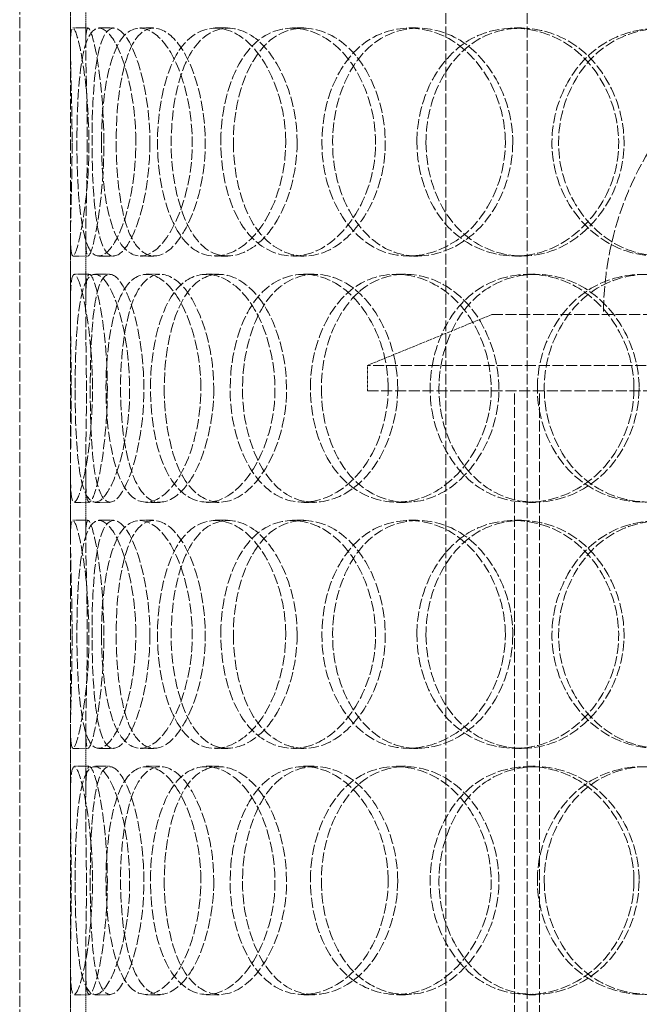
# Model space of a CAD drawing. Units: millimetres. Extents: x -1326 to 4144, y 9573 to 12575.
# Drawn here: x -10 to 112, y 11445 to 11639 of the extents above; entities that cross this region are included whole.
import ezdxf

# ---------------------------------------------------------------- set-up
doc = ezdxf.new("R2010")
doc.units = ezdxf.units.MM
doc.linetypes.add('DASHED', pattern=[0.2068, 0.1655, -0.0413])
doc.layers.add('Hidden (ISO)', color=1, linetype='DASHED', lineweight=18)

msp = doc.modelspace()

# ---------------------------------------------------------------- linework, layer by layer
at = {"layer": 'Hidden (ISO)', "ltscale": 12.725237}
for p, q in [((74.28, 11233.37), (74.28, 11933.37)), ((90.28, 11233.37), (90.28, 11933.37))]:
    msp.add_line(p, q, dxfattribs=at)
at = {"layer": 'Hidden (ISO)', "ltscale": 12.952473}
for p, q in [((-9.66, 11233.37), (-9.66, 11833.37)), ((0.34, 11233.37), (0.34, 11833.37)), ((87.84, 11266.37), (87.84, 11566.37)), ((92.74, 11266.37), (92.74, 11566.37))]:
    msp.add_line(p, q, dxfattribs=at)
at = {"layer": 'Hidden (ISO)', "ltscale": 1.79574}
for p, q in [((0.34, 11634.26), (0.34, 11647.46)), ((3.34, 11634.26), (3.34, 11647.46)), ((0.34, 11583.28), (0.34, 11596.48)), ((3.34, 11583.28), (3.34, 11596.48)), ((0.34, 11537.26), (0.34, 11550.46)), ((3.34, 11537.26), (3.34, 11550.46)), ((0.34, 11486.28), (0.34, 11499.48)), ((3.34, 11486.28), (3.34, 11499.48)), ((0.34, 11440.26), (0.34, 11453.46)), ((3.34, 11440.26), (3.34, 11453.46))]:
    msp.add_line(p, q, dxfattribs=at)
at = {"layer": 'Hidden (ISO)', "ltscale": 0.407852}
for p, q in [((0.8, 11637.87), (3.79, 11637.87)), ((5.93, 11637.87), (8.83, 11637.87)), ((13.99, 11637.87), (16.75, 11637.87)), ((28.85, 11637.87), (31.33, 11637.87)), ((44.07, 11637.87), (46.29, 11637.87)), ((67.01, 11637.87), (68.82, 11637.87)), ((87.74, 11637.87), (89.17, 11637.87)), ((3.79, 11592.87), (0.8, 11592.87)), ((8.83, 11592.87), (5.93, 11592.87)), ((16.75, 11592.87), (13.99, 11592.87)), ((31.33, 11592.87), (28.85, 11592.87)), ((46.29, 11592.87), (44.07, 11592.87)), ((68.82, 11592.87), (67.01, 11592.87)), ((89.17, 11592.87), (87.74, 11592.87)), ((1.06, 11589.37), (4.05, 11589.37)), ((5.14, 11589.37), (8.06, 11589.37)), ((15.28, 11589.37), (18.01, 11589.37)), ((27.09, 11589.37), (29.61, 11589.37)), ((46.25, 11589.37), (48.43, 11589.37)), ((64.48, 11589.37), (66.33, 11589.37)), ((90.56, 11589.37), (91.94, 11589.37)), ((4.05, 11544.37), (1.06, 11544.37)), ((8.06, 11544.37), (5.14, 11544.37)), ((18.01, 11544.37), (15.28, 11544.37)), ((29.61, 11544.37), (27.09, 11544.37)), ((48.43, 11544.37), (46.25, 11544.37)), ((66.33, 11544.37), (64.48, 11544.37)), ((91.94, 11544.37), (90.56, 11544.37)), ((0.8, 11540.87), (3.79, 11540.87)), ((5.93, 11540.87), (8.83, 11540.87)), ((13.99, 11540.87), (16.75, 11540.87)), ((28.85, 11540.87), (31.33, 11540.87)), ((44.07, 11540.87), (46.29, 11540.87)), ((67.01, 11540.87), (68.82, 11540.87)), ((87.74, 11540.87), (89.17, 11540.87)), ((3.79, 11495.87), (0.8, 11495.87)), ((8.83, 11495.87), (5.93, 11495.87)), ((16.75, 11495.87), (13.99, 11495.87)), ((31.33, 11495.87), (28.85, 11495.87)), ((46.29, 11495.87), (44.07, 11495.87)), ((68.82, 11495.87), (67.01, 11495.87)), ((89.17, 11495.87), (87.74, 11495.87)), ((1.06, 11492.37), (4.05, 11492.37)), ((5.14, 11492.37), (8.06, 11492.37)), ((15.28, 11492.37), (18.01, 11492.37)), ((27.09, 11492.37), (29.61, 11492.37)), ((46.25, 11492.37), (48.43, 11492.37)), ((64.48, 11492.37), (66.33, 11492.37)), ((90.56, 11492.37), (91.94, 11492.37)), ((4.05, 11447.37), (1.06, 11447.37)), ((8.06, 11447.37), (5.14, 11447.37)), ((18.01, 11447.37), (15.28, 11447.37)), ((29.61, 11447.37), (27.09, 11447.37)), ((48.43, 11447.37), (46.25, 11447.37)), ((66.33, 11447.37), (64.48, 11447.37)), ((91.94, 11447.37), (90.56, 11447.37))]:
    msp.add_line(p, q, dxfattribs=at)
at = {"layer": 'Hidden (ISO)', "ltscale": 3.59834}
msp.add_line((83.34, 11581.37), (58.84, 11571.37), dxfattribs=at)
at = {"layer": 'Hidden (ISO)', "ltscale": 13.098754}
msp.add_line((83.34, 11581.37), (252.34, 11581.37), dxfattribs=at)
at = {"layer": 'Hidden (ISO)', "ltscale": 13.141813}
for p, q in [((276.84, 11571.37), (58.84, 11571.37)), ((58.84, 11566.37), (276.84, 11566.37))]:
    msp.add_line(p, q, dxfattribs=at)
at = {"layer": 'Hidden (ISO)', "ltscale": 0.67982}
msp.add_line((58.84, 11566.37), (58.84, 11571.37), dxfattribs=at)
at = {"layer": 'Hidden (ISO)', "ltscale": 13.563798}
msp.add_arc((167.84, 11581.37), 62.5, 0, 180, dxfattribs=at)
at = {"layer": 'Hidden (ISO)', "ltscale": 12.240653}
for points in [[(0.66, 11615.37), (0.66, 11609.33), (0.46, 11603.34), (0.38, 11599.15), (0.25, 11593.4), (0.59, 11591.39), (1.52, 11594.16), (2.45, 11596.9), (3.72, 11604.2), (3.95, 11612.34), (4.18, 11620.55), (3.26, 11629.24), (2.23, 11633.93), (1.23, 11638.48), (0.44, 11639.07), (0.35, 11635.42), (0.26, 11631.67), (0.66, 11623.62), (0.66, 11615.37)], [(13.22, 11615.37), (13.22, 11609.33), (12.19, 11603.34), (10.68, 11599.15), (8.59, 11593.4), (5.84, 11591.39), (4.16, 11594.16), (2.5, 11596.9), (1.78, 11604.2), (1.64, 11612.34), (1.5, 11620.55), (1.87, 11629.24), (3.12, 11633.93), (4.34, 11638.48), (6.6, 11639.07), (8.88, 11635.42), (11.22, 11631.67), (13.22, 11623.62), (13.22, 11615.37)], [(6.45, 11615.37), (6.45, 11609.33), (7.11, 11603.34), (8.46, 11599.15), (10.31, 11593.4), (13.7, 11591.39), (17.14, 11594.16), (20.55, 11596.9), (23.67, 11604.2), (24.24, 11612.34), (24.82, 11620.55), (22.72, 11629.24), (19.51, 11633.93), (16.4, 11638.48), (12.65, 11639.07), (10.21, 11635.42), (7.7, 11631.67), (6.45, 11623.62), (6.45, 11615.37)], [(42.75, 11615.37), (42.75, 11609.33), (41.01, 11603.34), (38.23, 11599.15), (34.41, 11593.4), (28.87, 11591.39), (24.76, 11594.16), (20.7, 11596.9), (18.07, 11604.2), (17.58, 11612.34), (17.08, 11620.55), (18.7, 11629.24), (22.1, 11633.93), (25.4, 11638.48), (30.46, 11639.07), (34.86, 11635.42), (39.37, 11631.67), (42.75, 11623.62), (42.75, 11615.37)], [(29.96, 11615.37), (29.96, 11609.33), (31.39, 11603.34), (34.03, 11599.15), (37.66, 11593.4), (43.72, 11591.39), (49.3, 11594.16), (54.82, 11596.9), (59.44, 11604.2), (60.3, 11612.34), (61.16, 11620.55), (58.1, 11629.24), (53.07, 11633.93), (48.2, 11638.48), (41.9, 11639.07), (37.36, 11635.42), (32.71, 11631.67), (29.96, 11623.62), (29.96, 11615.37)], [(86.01, 11615.37), (86.01, 11609.33), (83.74, 11603.34), (80, 11599.15), (74.87, 11593.4), (67.15, 11591.39), (61.07, 11594.16), (55.05, 11596.9), (50.8, 11604.2), (50.01, 11612.34), (49.21, 11620.55), (51.89, 11629.24), (57.07, 11633.93), (62.09, 11638.48), (69.4, 11639.07), (75.43, 11635.42), (81.61, 11631.67), (86.01, 11623.62), (86.01, 11615.37)], [(68.59, 11615.37), (68.59, 11609.33), (70.65, 11603.34), (74.29, 11599.15), (79.29, 11593.4), (87.37, 11591.39), (94.46, 11594.16), (101.49, 11596.9), (107.11, 11604.2), (108.16, 11612.34), (109.21, 11620.55), (105.53, 11629.24), (99.23, 11633.93), (93.13, 11638.48), (84.96, 11639.07), (78.84, 11635.42), (72.56, 11631.67), (68.59, 11623.62), (68.59, 11615.37)], [(138.25, 11615.37), (138.25, 11609.33), (135.71, 11603.34), (131.42, 11599.15), (125.53, 11593.4), (116.49, 11591.39), (109.1, 11594.16), (101.78, 11596.9), (96.38, 11604.2), (95.37, 11612.34), (94.36, 11620.55), (97.82, 11629.24), (104.2, 11633.93), (110.39, 11638.48), (119.14, 11639.07), (126.14, 11635.42), (133.32, 11631.67), (138.25, 11623.62), (138.25, 11615.37)], [(4.69, 11566.87), (4.69, 11560.83), (4.07, 11554.84), (3.25, 11550.65), (2.13, 11544.9), (0.91, 11542.89), (0.53, 11545.66), (0.16, 11548.4), (0.44, 11555.7), (0.49, 11563.84), (0.53, 11572.05), (0.25, 11580.74), (0.36, 11585.43), (0.47, 11589.98), (1.22, 11590.57), (2.33, 11586.92), (3.47, 11583.17), (4.69, 11575.12), (4.69, 11566.87)], [(1.26, 11566.87), (1.26, 11560.83), (1.49, 11554.84), (2.13, 11550.65), (3, 11544.9), (4.89, 11542.89), (7.11, 11545.66), (9.31, 11548.4), (11.53, 11555.7), (11.94, 11563.84), (12.35, 11572.05), (10.82, 11580.74), (8.67, 11585.43), (6.59, 11589.98), (4.29, 11590.57), (3, 11586.92), (1.69, 11583.17), (1.26, 11575.12), (1.26, 11566.87)], [(26.03, 11566.87), (26.03, 11560.83), (24.62, 11554.84), (22.44, 11550.65), (19.45, 11544.9), (15.24, 11542.89), (12.31, 11545.66), (9.41, 11548.4), (7.72, 11555.7), (7.4, 11563.84), (7.07, 11572.05), (8.08, 11580.74), (10.44, 11585.43), (12.72, 11589.98), (16.44, 11590.57), (19.82, 11586.92), (23.3, 11583.17), (26.03, 11575.12), (26.03, 11566.87)], [(16.11, 11566.87), (16.11, 11560.83), (17.16, 11554.84), (19.19, 11550.65), (21.97, 11544.9), (26.76, 11542.89), (31.33, 11545.66), (35.86, 11548.4), (39.79, 11555.7), (40.51, 11563.84), (41.24, 11572.05), (38.62, 11580.74), (34.45, 11585.43), (30.4, 11589.98), (25.31, 11590.57), (21.77, 11586.92), (18.14, 11583.17), (16.11, 11575.12), (16.11, 11566.87)], [(62.93, 11566.87), (62.93, 11560.83), (60.9, 11554.84), (57.59, 11550.65), (53.05, 11544.9), (46.33, 11542.89), (41.17, 11545.66), (36.05, 11548.4), (32.57, 11555.7), (31.92, 11563.84), (31.26, 11572.05), (33.44, 11580.74), (37.79, 11585.43), (42, 11589.98), (48.28, 11590.57), (53.56, 11586.92), (58.98, 11583.17), (62.93, 11575.12), (62.93, 11566.87)], [(47.61, 11566.87), (47.61, 11560.83), (49.38, 11554.84), (52.57, 11550.65), (56.94, 11544.9), (64.11, 11542.89), (70.54, 11545.66), (76.9, 11548.4), (82.09, 11555.7), (83.06, 11563.84), (84.03, 11572.05), (80.61, 11580.74), (74.87, 11585.43), (69.3, 11589.98), (61.97, 11590.57), (56.56, 11586.92), (51.02, 11583.17), (47.61, 11575.12), (47.61, 11566.87)], [(111.35, 11566.87), (111.35, 11560.83), (108.91, 11554.84), (104.84, 11550.65), (99.25, 11544.9), (90.75, 11542.89), (83.93, 11545.66), (77.16, 11548.4), (72.27, 11555.7), (71.36, 11563.84), (70.44, 11572.05), (73.55, 11580.74), (79.41, 11585.43), (85.09, 11589.98), (93.24, 11590.57), (99.85, 11586.92), (106.62, 11583.17), (111.35, 11575.12), (111.35, 11566.87)], [(92.32, 11566.87), (92.32, 11560.83), (94.6, 11554.84), (98.6, 11550.65), (104.09, 11544.9), (112.85, 11542.89), (120.42, 11545.66), (127.92, 11548.4), (133.81, 11555.7), (134.91, 11563.84), (136.01, 11572.05), (132.17, 11580.74), (125.49, 11585.43), (119.02, 11589.98), (110.25, 11590.57), (103.57, 11586.92), (96.73, 11583.17), (92.32, 11575.12), (92.32, 11566.87)], [(0.66, 11518.37), (0.66, 11512.33), (0.46, 11506.34), (0.38, 11502.15), (0.25, 11496.4), (0.59, 11494.39), (1.52, 11497.16), (2.45, 11499.9), (3.72, 11507.2), (3.95, 11515.34), (4.18, 11523.55), (3.26, 11532.24), (2.23, 11536.93), (1.23, 11541.48), (0.44, 11542.07), (0.35, 11538.42), (0.26, 11534.67), (0.66, 11526.62), (0.66, 11518.37)], [(13.22, 11518.37), (13.22, 11512.33), (12.19, 11506.34), (10.68, 11502.15), (8.59, 11496.4), (5.84, 11494.39), (4.16, 11497.16), (2.5, 11499.9), (1.78, 11507.2), (1.64, 11515.34), (1.5, 11523.55), (1.87, 11532.24), (3.12, 11536.93), (4.34, 11541.48), (6.6, 11542.07), (8.88, 11538.42), (11.22, 11534.67), (13.22, 11526.62), (13.22, 11518.37)], [(6.45, 11518.37), (6.45, 11512.33), (7.11, 11506.34), (8.46, 11502.15), (10.31, 11496.4), (13.7, 11494.39), (17.14, 11497.16), (20.55, 11499.9), (23.67, 11507.2), (24.24, 11515.34), (24.82, 11523.55), (22.72, 11532.24), (19.51, 11536.93), (16.4, 11541.48), (12.65, 11542.07), (10.21, 11538.42), (7.7, 11534.67), (6.45, 11526.62), (6.45, 11518.37)], [(42.75, 11518.37), (42.75, 11512.33), (41.01, 11506.34), (38.23, 11502.15), (34.41, 11496.4), (28.87, 11494.39), (24.76, 11497.16), (20.7, 11499.9), (18.07, 11507.2), (17.58, 11515.34), (17.08, 11523.55), (18.7, 11532.24), (22.1, 11536.93), (25.4, 11541.48), (30.46, 11542.07), (34.86, 11538.42), (39.37, 11534.67), (42.75, 11526.62), (42.75, 11518.37)], [(29.96, 11518.37), (29.96, 11512.33), (31.39, 11506.34), (34.03, 11502.15), (37.66, 11496.4), (43.72, 11494.39), (49.3, 11497.16), (54.82, 11499.9), (59.44, 11507.2), (60.3, 11515.34), (61.16, 11523.55), (58.1, 11532.24), (53.07, 11536.93), (48.2, 11541.48), (41.9, 11542.07), (37.36, 11538.42), (32.71, 11534.67), (29.96, 11526.62), (29.96, 11518.37)], [(86.01, 11518.37), (86.01, 11512.33), (83.74, 11506.34), (80, 11502.15), (74.87, 11496.4), (67.15, 11494.39), (61.07, 11497.16), (55.05, 11499.9), (50.8, 11507.2), (50.01, 11515.34), (49.21, 11523.55), (51.89, 11532.24), (57.07, 11536.93), (62.09, 11541.48), (69.4, 11542.07), (75.43, 11538.42), (81.61, 11534.67), (86.01, 11526.62), (86.01, 11518.37)], [(68.59, 11518.37), (68.59, 11512.33), (70.65, 11506.34), (74.29, 11502.15), (79.29, 11496.4), (87.37, 11494.39), (94.46, 11497.16), (101.49, 11499.9), (107.11, 11507.2), (108.16, 11515.34), (109.21, 11523.55), (105.53, 11532.24), (99.23, 11536.93), (93.13, 11541.48), (84.96, 11542.07), (78.84, 11538.42), (72.56, 11534.67), (68.59, 11526.62), (68.59, 11518.37)], [(138.25, 11518.37), (138.25, 11512.33), (135.71, 11506.34), (131.42, 11502.15), (125.53, 11496.4), (116.49, 11494.39), (109.1, 11497.16), (101.78, 11499.9), (96.38, 11507.2), (95.37, 11515.34), (94.36, 11523.55), (97.82, 11532.24), (104.2, 11536.93), (110.39, 11541.48), (119.14, 11542.07), (126.14, 11538.42), (133.32, 11534.67), (138.25, 11526.62), (138.25, 11518.37)], [(4.69, 11469.87), (4.69, 11463.83), (4.07, 11457.84), (3.25, 11453.65), (2.13, 11447.9), (0.91, 11445.89), (0.53, 11448.66), (0.16, 11451.4), (0.44, 11458.7), (0.49, 11466.84), (0.53, 11475.05), (0.25, 11483.74), (0.36, 11488.43), (0.47, 11492.98), (1.22, 11493.57), (2.33, 11489.92), (3.47, 11486.17), (4.69, 11478.12), (4.69, 11469.87)], [(1.26, 11469.87), (1.26, 11463.83), (1.49, 11457.84), (2.13, 11453.65), (3, 11447.9), (4.89, 11445.89), (7.11, 11448.66), (9.31, 11451.4), (11.53, 11458.7), (11.94, 11466.84), (12.35, 11475.05), (10.82, 11483.74), (8.67, 11488.43), (6.59, 11492.98), (4.29, 11493.57), (3, 11489.92), (1.69, 11486.17), (1.26, 11478.12), (1.26, 11469.87)], [(26.03, 11469.87), (26.03, 11463.83), (24.62, 11457.84), (22.44, 11453.65), (19.45, 11447.9), (15.24, 11445.89), (12.31, 11448.66), (9.41, 11451.4), (7.72, 11458.7), (7.4, 11466.84), (7.07, 11475.05), (8.08, 11483.74), (10.44, 11488.43), (12.72, 11492.98), (16.44, 11493.57), (19.82, 11489.92), (23.3, 11486.17), (26.03, 11478.12), (26.03, 11469.87)], [(16.11, 11469.87), (16.11, 11463.83), (17.16, 11457.84), (19.19, 11453.65), (21.97, 11447.9), (26.76, 11445.89), (31.33, 11448.66), (35.86, 11451.4), (39.79, 11458.7), (40.51, 11466.84), (41.24, 11475.05), (38.62, 11483.74), (34.45, 11488.43), (30.4, 11492.98), (25.31, 11493.57), (21.77, 11489.92), (18.14, 11486.17), (16.11, 11478.12), (16.11, 11469.87)], [(62.93, 11469.87), (62.93, 11463.83), (60.9, 11457.84), (57.59, 11453.65), (53.05, 11447.9), (46.33, 11445.89), (41.17, 11448.66), (36.05, 11451.4), (32.57, 11458.7), (31.92, 11466.84), (31.26, 11475.05), (33.44, 11483.74), (37.79, 11488.43), (42, 11492.98), (48.28, 11493.57), (53.56, 11489.92), (58.98, 11486.17), (62.93, 11478.12), (62.93, 11469.87)], [(47.61, 11469.87), (47.61, 11463.83), (49.38, 11457.84), (52.57, 11453.65), (56.94, 11447.9), (64.11, 11445.89), (70.54, 11448.66), (76.9, 11451.4), (82.09, 11458.7), (83.06, 11466.84), (84.03, 11475.05), (80.61, 11483.74), (74.87, 11488.43), (69.3, 11492.98), (61.97, 11493.57), (56.56, 11489.92), (51.02, 11486.17), (47.61, 11478.12), (47.61, 11469.87)], [(111.35, 11469.87), (111.35, 11463.83), (108.91, 11457.84), (104.84, 11453.65), (99.25, 11447.9), (90.75, 11445.89), (83.93, 11448.66), (77.16, 11451.4), (72.27, 11458.7), (71.36, 11466.84), (70.44, 11475.05), (73.55, 11483.74), (79.41, 11488.43), (85.09, 11492.98), (93.24, 11493.57), (99.85, 11489.92), (106.62, 11486.17), (111.35, 11478.12), (111.35, 11469.87)], [(92.32, 11469.87), (92.32, 11463.83), (94.6, 11457.84), (98.6, 11453.65), (104.09, 11447.9), (112.85, 11445.89), (120.42, 11448.66), (127.92, 11451.4), (133.81, 11458.7), (134.91, 11466.84), (136.01, 11475.05), (132.17, 11483.74), (125.49, 11488.43), (119.02, 11492.98), (110.25, 11493.57), (103.57, 11489.92), (96.73, 11486.17), (92.32, 11478.12), (92.32, 11469.87)]]:
    msp.add_open_spline(points, degree=3, knots=[-1, -1, -1, -1, -0.871892, -0.871892, -0.871892, -0.695895, -0.695895, -0.695895, -0.52149, -0.52149, -0.52149, -0.345631, -0.345631, -0.345631, -0.174983, -0.174983, -0.174983, 0, 0, 0, 0], dxfattribs=at)
at = {"layer": 'Hidden (ISO)', "ltscale": 12.130517}
for points in [[(3.66, 11615.37), (3.66, 11623.62), (3.26, 11631.67), (3.35, 11635.42), (3.44, 11639.07), (4.21, 11638.48), (5.2, 11633.93), (6.21, 11629.24), (7.11, 11620.55), (6.89, 11612.34), (6.66, 11604.2), (5.41, 11596.9), (4.5, 11594.16), (3.58, 11591.39), (3.25, 11593.4), (3.37, 11599.15), (3.46, 11603.34), (3.66, 11609.33), (3.66, 11615.37)], [(15.99, 11615.37), (15.99, 11623.62), (14.02, 11631.67), (11.73, 11635.42), (9.49, 11639.07), (7.27, 11638.48), (6.07, 11633.93), (4.84, 11629.24), (4.48, 11620.55), (4.62, 11612.34), (4.76, 11604.2), (5.46, 11596.9), (7.09, 11594.16), (8.74, 11591.39), (11.44, 11593.4), (13.49, 11599.15), (14.98, 11603.34), (15.99, 11609.33), (15.99, 11615.37)], [(9.34, 11615.37), (9.34, 11623.62), (10.57, 11631.67), (13.03, 11635.42), (15.43, 11639.07), (19.11, 11638.48), (22.17, 11633.93), (25.31, 11629.24), (27.38, 11620.55), (26.82, 11612.34), (26.25, 11604.2), (23.19, 11596.9), (19.84, 11594.16), (16.46, 11591.39), (13.13, 11593.4), (11.31, 11599.15), (9.98, 11603.34), (9.34, 11609.33), (9.34, 11615.37)], [(44.99, 11615.37), (44.99, 11623.62), (41.67, 11631.67), (37.24, 11635.42), (32.92, 11639.07), (27.95, 11638.48), (24.71, 11633.93), (21.37, 11629.24), (19.78, 11620.55), (20.27, 11612.34), (20.76, 11604.2), (23.33, 11596.9), (27.33, 11594.16), (31.36, 11591.39), (36.8, 11593.4), (40.55, 11599.15), (43.28, 11603.34), (44.99, 11609.33), (44.99, 11615.37)], [(32.43, 11615.37), (32.43, 11623.62), (35.13, 11631.67), (39.7, 11635.42), (44.15, 11639.07), (50.34, 11638.48), (55.13, 11633.93), (60.06, 11629.24), (63.07, 11620.55), (62.22, 11612.34), (61.38, 11604.2), (56.84, 11596.9), (51.42, 11594.16), (45.95, 11591.39), (39.99, 11593.4), (36.43, 11599.15), (33.83, 11603.34), (32.43, 11609.33), (32.43, 11615.37)], [(87.48, 11615.37), (87.48, 11623.62), (83.16, 11631.67), (77.08, 11635.42), (71.16, 11639.07), (63.98, 11638.48), (59.05, 11633.93), (53.97, 11629.24), (51.33, 11620.55), (52.12, 11612.34), (52.9, 11604.2), (57.07, 11596.9), (62.98, 11594.16), (68.95, 11591.39), (76.53, 11593.4), (81.58, 11599.15), (85.25, 11603.34), (87.48, 11609.33), (87.48, 11615.37)], [(70.37, 11615.37), (70.37, 11623.62), (74.27, 11631.67), (80.43, 11635.42), (86.45, 11639.07), (94.47, 11638.48), (100.46, 11633.93), (106.64, 11629.24), (110.26, 11620.55), (109.22, 11612.34), (108.2, 11604.2), (102.68, 11596.9), (95.78, 11594.16), (88.81, 11591.39), (80.88, 11593.4), (75.96, 11599.15), (72.39, 11603.34), (70.37, 11609.33), (70.37, 11615.37)], [(138.78, 11615.37), (138.78, 11623.62), (133.94, 11631.67), (126.89, 11635.42), (120.01, 11639.07), (111.42, 11638.48), (105.34, 11633.93), (99.07, 11629.24), (95.67, 11620.55), (96.67, 11612.34), (97.66, 11604.2), (102.96, 11596.9), (110.15, 11594.16), (117.41, 11591.39), (126.29, 11593.4), (132.07, 11599.15), (136.28, 11603.34), (138.78, 11609.33), (138.78, 11615.37)], [(7.61, 11566.87), (7.61, 11575.12), (6.41, 11583.17), (5.3, 11586.92), (4.2, 11590.57), (3.47, 11589.98), (3.36, 11585.43), (3.25, 11580.74), (3.53, 11572.05), (3.48, 11563.84), (3.44, 11555.7), (3.16, 11548.4), (3.53, 11545.66), (3.9, 11542.89), (5.1, 11544.9), (6.2, 11550.65), (7, 11554.84), (7.61, 11560.83), (7.61, 11566.87)], [(4.24, 11566.87), (4.24, 11575.12), (4.66, 11583.17), (5.96, 11586.92), (7.22, 11590.57), (9.47, 11589.98), (11.52, 11585.43), (13.63, 11580.74), (15.14, 11572.05), (14.74, 11563.84), (14.33, 11555.7), (12.15, 11548.4), (9.99, 11545.66), (7.81, 11542.89), (5.96, 11544.9), (5.09, 11550.65), (4.47, 11554.84), (4.24, 11560.83), (4.24, 11566.87)], [(28.57, 11566.87), (28.57, 11575.12), (25.88, 11583.17), (22.48, 11586.92), (19.15, 11590.57), (15.5, 11589.98), (13.26, 11585.43), (10.94, 11580.74), (9.95, 11572.05), (10.27, 11563.84), (10.58, 11555.7), (12.25, 11548.4), (15.1, 11545.66), (17.98, 11542.89), (22.11, 11544.9), (25.05, 11550.65), (27.19, 11554.84), (28.57, 11560.83), (28.57, 11566.87)], [(18.82, 11566.87), (18.82, 11575.12), (20.82, 11583.17), (24.38, 11586.92), (27.86, 11590.57), (32.86, 11589.98), (36.84, 11585.43), (40.94, 11580.74), (43.51, 11572.05), (42.79, 11563.84), (42.08, 11555.7), (38.23, 11548.4), (33.78, 11545.66), (29.29, 11542.89), (24.58, 11544.9), (21.85, 11550.65), (19.86, 11554.84), (18.82, 11560.83), (18.82, 11566.87)], [(64.81, 11566.87), (64.81, 11575.12), (60.93, 11583.17), (55.61, 11586.92), (50.42, 11590.57), (44.26, 11589.98), (40.12, 11585.43), (35.85, 11580.74), (33.71, 11572.05), (34.35, 11563.84), (34.99, 11555.7), (38.41, 11548.4), (43.44, 11545.66), (48.51, 11542.89), (55.11, 11544.9), (59.57, 11550.65), (62.81, 11554.84), (64.81, 11560.83), (64.81, 11566.87)], [(49.77, 11566.87), (49.77, 11575.12), (53.12, 11583.17), (58.56, 11586.92), (63.86, 11590.57), (71.07, 11589.98), (76.53, 11585.43), (82.17, 11580.74), (85.53, 11572.05), (84.57, 11563.84), (83.63, 11555.7), (78.53, 11548.4), (72.28, 11545.66), (65.97, 11542.89), (58.93, 11544.9), (54.63, 11550.65), (51.5, 11554.84), (49.77, 11560.83), (49.77, 11566.87)], [(112.36, 11566.87), (112.36, 11575.12), (107.72, 11583.17), (101.07, 11586.92), (94.58, 11590.57), (86.58, 11589.98), (80.99, 11585.43), (75.24, 11580.74), (72.18, 11572.05), (73.09, 11563.84), (73.98, 11555.7), (78.78, 11548.4), (85.43, 11545.66), (92.13, 11542.89), (100.48, 11544.9), (105.97, 11550.65), (109.97, 11554.84), (112.36, 11560.83), (112.36, 11566.87)], [(93.67, 11566.87), (93.67, 11575.12), (98, 11583.17), (104.73, 11586.92), (111.28, 11590.57), (119.89, 11589.98), (126.25, 11585.43), (132.8, 11580.74), (136.58, 11572.05), (135.5, 11563.84), (134.42, 11555.7), (128.63, 11548.4), (121.27, 11545.66), (113.84, 11542.89), (105.23, 11544.9), (99.84, 11550.65), (95.91, 11554.84), (93.67, 11560.83), (93.67, 11566.87)], [(3.66, 11518.37), (3.66, 11526.62), (3.26, 11534.67), (3.35, 11538.42), (3.44, 11542.07), (4.21, 11541.48), (5.2, 11536.93), (6.21, 11532.24), (7.11, 11523.55), (6.89, 11515.34), (6.66, 11507.2), (5.41, 11499.9), (4.5, 11497.16), (3.58, 11494.39), (3.25, 11496.4), (3.37, 11502.15), (3.46, 11506.34), (3.66, 11512.33), (3.66, 11518.37)], [(15.99, 11518.37), (15.99, 11526.62), (14.02, 11534.67), (11.73, 11538.42), (9.49, 11542.07), (7.27, 11541.48), (6.07, 11536.93), (4.84, 11532.24), (4.48, 11523.55), (4.62, 11515.34), (4.76, 11507.2), (5.46, 11499.9), (7.09, 11497.16), (8.74, 11494.39), (11.44, 11496.4), (13.49, 11502.15), (14.98, 11506.34), (15.99, 11512.33), (15.99, 11518.37)], [(9.34, 11518.37), (9.34, 11526.62), (10.57, 11534.67), (13.03, 11538.42), (15.43, 11542.07), (19.11, 11541.48), (22.17, 11536.93), (25.31, 11532.24), (27.38, 11523.55), (26.82, 11515.34), (26.25, 11507.2), (23.19, 11499.9), (19.84, 11497.16), (16.46, 11494.39), (13.13, 11496.4), (11.31, 11502.15), (9.98, 11506.34), (9.34, 11512.33), (9.34, 11518.37)], [(44.99, 11518.37), (44.99, 11526.62), (41.67, 11534.67), (37.24, 11538.42), (32.92, 11542.07), (27.95, 11541.48), (24.71, 11536.93), (21.37, 11532.24), (19.78, 11523.55), (20.27, 11515.34), (20.76, 11507.2), (23.33, 11499.9), (27.33, 11497.16), (31.36, 11494.39), (36.8, 11496.4), (40.55, 11502.15), (43.28, 11506.34), (44.99, 11512.33), (44.99, 11518.37)], [(32.43, 11518.37), (32.43, 11526.62), (35.13, 11534.67), (39.7, 11538.42), (44.15, 11542.07), (50.34, 11541.48), (55.13, 11536.93), (60.06, 11532.24), (63.07, 11523.55), (62.22, 11515.34), (61.38, 11507.2), (56.84, 11499.9), (51.42, 11497.16), (45.95, 11494.39), (39.99, 11496.4), (36.43, 11502.15), (33.83, 11506.34), (32.43, 11512.33), (32.43, 11518.37)], [(87.48, 11518.37), (87.48, 11526.62), (83.16, 11534.67), (77.08, 11538.42), (71.16, 11542.07), (63.98, 11541.48), (59.05, 11536.93), (53.97, 11532.24), (51.33, 11523.55), (52.12, 11515.34), (52.9, 11507.2), (57.07, 11499.9), (62.98, 11497.16), (68.95, 11494.39), (76.53, 11496.4), (81.58, 11502.15), (85.25, 11506.34), (87.48, 11512.33), (87.48, 11518.37)], [(70.37, 11518.37), (70.37, 11526.62), (74.27, 11534.67), (80.43, 11538.42), (86.45, 11542.07), (94.47, 11541.48), (100.46, 11536.93), (106.64, 11532.24), (110.26, 11523.55), (109.22, 11515.34), (108.2, 11507.2), (102.68, 11499.9), (95.78, 11497.16), (88.81, 11494.39), (80.88, 11496.4), (75.96, 11502.15), (72.39, 11506.34), (70.37, 11512.33), (70.37, 11518.37)], [(138.78, 11518.37), (138.78, 11526.62), (133.94, 11534.67), (126.89, 11538.42), (120.01, 11542.07), (111.42, 11541.48), (105.34, 11536.93), (99.07, 11532.24), (95.67, 11523.55), (96.67, 11515.34), (97.66, 11507.2), (102.96, 11499.9), (110.15, 11497.16), (117.41, 11494.39), (126.29, 11496.4), (132.07, 11502.15), (136.28, 11506.34), (138.78, 11512.33), (138.78, 11518.37)], [(7.61, 11469.87), (7.61, 11478.12), (6.41, 11486.17), (5.3, 11489.92), (4.2, 11493.57), (3.47, 11492.98), (3.36, 11488.43), (3.25, 11483.74), (3.53, 11475.05), (3.48, 11466.84), (3.44, 11458.7), (3.16, 11451.4), (3.53, 11448.66), (3.9, 11445.89), (5.1, 11447.9), (6.2, 11453.65), (7, 11457.84), (7.61, 11463.83), (7.61, 11469.87)], [(4.24, 11469.87), (4.24, 11478.12), (4.66, 11486.17), (5.96, 11489.92), (7.22, 11493.57), (9.47, 11492.98), (11.52, 11488.43), (13.63, 11483.74), (15.14, 11475.05), (14.74, 11466.84), (14.33, 11458.7), (12.15, 11451.4), (9.99, 11448.66), (7.81, 11445.89), (5.96, 11447.9), (5.09, 11453.65), (4.47, 11457.84), (4.24, 11463.83), (4.24, 11469.87)], [(28.57, 11469.87), (28.57, 11478.12), (25.88, 11486.17), (22.48, 11489.92), (19.15, 11493.57), (15.5, 11492.98), (13.26, 11488.43), (10.94, 11483.74), (9.95, 11475.05), (10.27, 11466.84), (10.58, 11458.7), (12.25, 11451.4), (15.1, 11448.66), (17.98, 11445.89), (22.11, 11447.9), (25.05, 11453.65), (27.19, 11457.84), (28.57, 11463.83), (28.57, 11469.87)], [(18.82, 11469.87), (18.82, 11478.12), (20.82, 11486.17), (24.38, 11489.92), (27.86, 11493.57), (32.86, 11492.98), (36.84, 11488.43), (40.94, 11483.74), (43.51, 11475.05), (42.79, 11466.84), (42.08, 11458.7), (38.23, 11451.4), (33.78, 11448.66), (29.29, 11445.89), (24.58, 11447.9), (21.85, 11453.65), (19.86, 11457.84), (18.82, 11463.83), (18.82, 11469.87)], [(64.81, 11469.87), (64.81, 11478.12), (60.93, 11486.17), (55.61, 11489.92), (50.42, 11493.57), (44.26, 11492.98), (40.12, 11488.43), (35.85, 11483.74), (33.71, 11475.05), (34.35, 11466.84), (34.99, 11458.7), (38.41, 11451.4), (43.44, 11448.66), (48.51, 11445.89), (55.11, 11447.9), (59.57, 11453.65), (62.81, 11457.84), (64.81, 11463.83), (64.81, 11469.87)], [(49.77, 11469.87), (49.77, 11478.12), (53.12, 11486.17), (58.56, 11489.92), (63.86, 11493.57), (71.07, 11492.98), (76.53, 11488.43), (82.17, 11483.74), (85.53, 11475.05), (84.57, 11466.84), (83.63, 11458.7), (78.53, 11451.4), (72.28, 11448.66), (65.97, 11445.89), (58.93, 11447.9), (54.63, 11453.65), (51.5, 11457.84), (49.77, 11463.83), (49.77, 11469.87)], [(112.36, 11469.87), (112.36, 11478.12), (107.72, 11486.17), (101.07, 11489.92), (94.58, 11493.57), (86.58, 11492.98), (80.99, 11488.43), (75.24, 11483.74), (72.18, 11475.05), (73.09, 11466.84), (73.98, 11458.7), (78.78, 11451.4), (85.43, 11448.66), (92.13, 11445.89), (100.48, 11447.9), (105.97, 11453.65), (109.97, 11457.84), (112.36, 11463.83), (112.36, 11469.87)], [(93.67, 11469.87), (93.67, 11478.12), (98, 11486.17), (104.73, 11489.92), (111.28, 11493.57), (119.89, 11492.98), (126.25, 11488.43), (132.8, 11483.74), (136.58, 11475.05), (135.5, 11466.84), (134.42, 11458.7), (128.63, 11451.4), (121.27, 11448.66), (113.84, 11445.89), (105.23, 11447.9), (99.84, 11453.65), (95.91, 11457.84), (93.67, 11463.83), (93.67, 11469.87)]]:
    msp.add_open_spline(points, degree=3, knots=[0, 0, 0, 0, 0.174983, 0.174983, 0.174983, 0.345631, 0.345631, 0.345631, 0.52149, 0.52149, 0.52149, 0.695895, 0.695895, 0.695895, 0.871892, 0.871892, 0.871892, 1, 1, 1, 1], dxfattribs=at)

doc.saveas('drawing.dxf')
